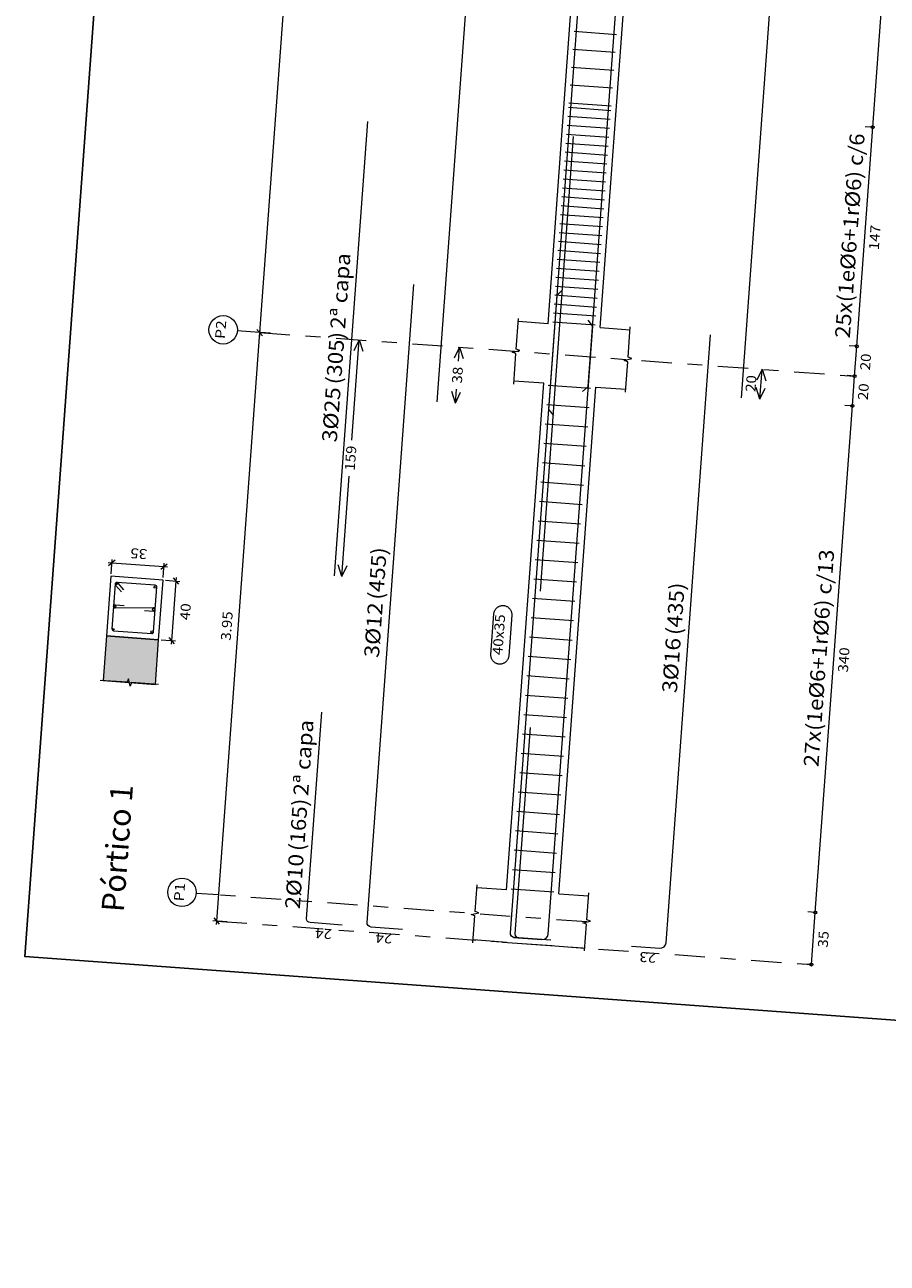
# Model space of a CAD drawing. Extents: x 372989.7 to 373023, y 3149793.1 to 3149876.9.
# Drawn here: x 372989.7 to 372995.4, y 3149793.1 to 3149801.4 of the extents above; entities that cross this region are included whole.
import ezdxf
from ezdxf.enums import TextEntityAlignment as Align

# ---------------------------------------------------------------- set-up
doc = ezdxf.new("R2010")
doc.units = 0
doc.linetypes.add('CYPE_RAYAPUNTO', pattern=[0.4125, 0.2025, -0.105, 0, -0.105])
for name, color, linetype, lineweight in [('ALZ_ARM_LONG_ARM_TEXTOS', 3, 'Continuous', 9), ('ALZ_ARM_LONG_TXT_IND_CAPA_ARM_LONG', 3, 'Continuous', 9), ('ALZ_ARM_LONG_TXT_LONG', 3, 'Continuous', 9), ('ALZ_ARM_TRANS_TXT_EST', 3, 'Continuous', 9), ('ALZ_CONT_NUDOS', 122, 'Continuous', 9), ('ALZ_CONT_VIG_HORMIGON', 2, 'Continuous', 9), ('ALZ_COT_COT_ANCLAJES', 3, 'Continuous', 0), ('ALZ_COT_COT_ARM', 3, 'Continuous', 0), ('ALZ_COT_COT_EST', 3, 'Continuous', 0), ('ALZ_COT_COT_LIN_APOYOS', 2, 'CYPE_RAYAPUNTO', 0), ('ALZ_COT_LONGITUD_PROYECTADA', 122, 'Continuous', 0), ('ALZ_COT_TEXTOS_ESTRIBOS', 122, 'Continuous', 0), ('ALZ_COT_TEXTOS_LONGITUD_PROYECTADA', 122, 'Continuous', 0), ('ALZ_REF_COT_LIN_AUX_COTA', 2, 'CYPE_RAYAPUNTO', 9), ('ALZ_REF_REF_NOMBRE', 3, 'Continuous', 9), ('ALZ_REF_REF_REFERENCIA', 3, 'Continuous', 9), ('ALZ_REF_TEXTO_REF_NOMBRE', 3, 'Continuous', 9), ('ALZ_REF_TEXTO_REF_REFERENCIA', 3, 'Continuous', 9), ('ARM_LONGITUDINAL_Ø10', 103, 'Continuous', 9), ('ARM_LONGITUDINAL_Ø12', 171, 'Continuous', 9), ('ARM_LONGITUDINAL_Ø16', 212, 'Continuous', 9), ('ARM_LONGITUDINAL_Ø20', 30, 'Continuous', 9), ('ARM_LONGITUDINAL_Ø25', 20, 'Continuous', 9), ('ARM_TRANSVERSAL_Ø6', 151, 'Continuous', 9), ('SEC_CONT_FORJADOS_SECCION', 8, 'Continuous', 9), ('SEC_CONT_VIG_HORMIGON_SECCION', 2, 'Continuous', 9), ('SEC_COTAS_SEC_DIM_VIGA', 122, 'Continuous', 0), ('SEC_COTAS_TEXTOS_DIMENSIONES', 122, 'Continuous', 0)]:
    doc.layers.add(name, color=color, linetype=linetype, lineweight=lineweight)
doc.layers.add('TABLA-TEXTOS', color=7, linetype='Continuous')
doc.layers.add('VENTANA_GRAFICA_INVISIBLE', color=2, linetype='Continuous', plot=False)
doc.styles.add('CYPETXT', font='romans__.ttf', dxfattribs={"height": 0.2})
doc.styles.add('VERDANA', font='verdana.ttf')

msp = doc.modelspace()

# ---------------------------------------------------------------- hatches: boundary and pattern name
at = {"layer": 'SEC_CONT_FORJADOS_SECCION', "true_color": 0xdad7d3}
msp.add_hatch(color=254, dxfattribs=at).paths.add_polyline_path([(372990.5261, 3149797), (372990.548, 3149797.2992), (372990.199, 3149797.3248), (372990.1771, 3149797.0256)])

# ---------------------------------------------------------------- linework, layer by layer
at = {"layer": 'ALZ_CONT_NUDOS'}
for p, q in [((372993.1543, 3149799.4146), (372992.9548, 3149799.4292)), ((372993.5033, 3149799.389), (372993.7028, 3149799.3744)), ((372993.1251, 3149799.0156), (372992.9256, 3149799.0302)), ((372993.4741, 3149798.9901), (372993.6736, 3149798.9755)), ((372992.8768, 3149795.6247), (372992.6773, 3149795.6393)), ((372993.2258, 3149795.5991), (372993.4253, 3149795.5845)), ((372992.8512, 3149795.2756), (372992.6518, 3149795.2902)), ((372993.2003, 3149795.2501), (372993.3998, 3149795.2355))]:
    msp.add_line(p, q, dxfattribs=at)
for points in [[(372992.9241, 3149799.0103), (372992.9391, 3149799.2147), (372992.9147, 3149799.224), (372992.9657, 3149799.2354), (372992.9413, 3149799.2447), (372992.9563, 3149799.4491)], [(372993.6721, 3149798.9555), (372993.6871, 3149799.16), (372993.6627, 3149799.1693), (372993.7137, 3149799.1806), (372993.6893, 3149799.1899), (372993.7043, 3149799.3943)], [(372992.6503, 3149795.2703), (372992.6634, 3149795.4498), (372992.6391, 3149795.4591), (372992.69, 3149795.4704), (372992.6656, 3149795.4797), (372992.6788, 3149795.6593)], [(372993.3983, 3149795.2155), (372993.4114, 3149795.395), (372993.3871, 3149795.4044), (372993.438, 3149795.4157), (372993.4136, 3149795.425), (372993.4268, 3149795.6045)], [(372992.8512, 3149795.2756), (372993.2003, 3149795.2501)]]:
    msp.add_lwpolyline(points, dxfattribs=at)
at = {"layer": 'ALZ_CONT_VIG_HORMIGON'}
for p, q in [((372993.1543, 3149799.4146), (372993.6143, 3149805.6977)), ((372993.5033, 3149799.389), (372993.9634, 3149805.6722)), ((372992.8768, 3149795.6247), (372993.1251, 3149799.0156)), ((372993.2258, 3149795.5991), (372993.4741, 3149798.9901))]:
    msp.add_line(p, q, dxfattribs=at)
at = {"layer": 'ALZ_COT_COT_ARM'}
for p, q in [((372991.8415, 3149798.6357), (372991.8906, 3149799.3065)), ((372991.8906, 3149799.3065), (372991.8552, 3149799.2339)), ((372991.8906, 3149799.3065), (372991.915, 3149799.2296)), ((372992.5612, 3149799.2574), (372992.5258, 3149799.1848)), ((372992.5544, 3149799.1637), (372992.5612, 3149799.2574)), ((372992.5612, 3149799.2574), (372992.5857, 3149799.1805)), ((372994.5861, 3149799.1092), (372994.5507, 3149799.0366)), ((372994.5715, 3149798.9097), (372994.5861, 3149799.1092)), ((372994.5861, 3149799.1092), (372994.6105, 3149799.0322)), ((372992.5338, 3149798.8834), (372992.5094, 3149798.9604)), ((372992.5338, 3149798.8834), (372992.5407, 3149798.9772)), ((372992.5338, 3149798.8834), (372992.5692, 3149798.9561)), ((372994.5715, 3149798.9097), (372994.5471, 3149798.9867)), ((372994.5715, 3149798.9097), (372994.6069, 3149798.9823)), ((372991.7746, 3149797.7225), (372991.8237, 3149798.3933)), ((372991.7746, 3149797.7225), (372991.7502, 3149797.7994)), ((372991.7746, 3149797.7225), (372991.81, 3149797.7951))]:
    msp.add_line(p, q, dxfattribs=at)
at = {"layer": 'ALZ_COT_COT_EST'}
for p, q in [((372995.3272, 3149800.7294), (372995.2773, 3149800.733)), ((372995.2198, 3149799.2633), (372995.17, 3149799.267)), ((372995.2052, 3149799.0639), (372995.1554, 3149799.0675)), ((372995.1906, 3149798.8644), (372995.1407, 3149798.868)), ((372994.9423, 3149795.4735), (372994.8925, 3149795.4771)), ((372994.9168, 3149795.1244), (372994.8669, 3149795.1281))]:
    msp.add_line(p, q, dxfattribs=at)
for points in [[(372995.3272, 3149800.7294), (372995.5803, 3149804.1868), (372995.5304, 3149804.1905)], [(372995.2198, 3149799.2633), (372995.3272, 3149800.7294), (372995.2773, 3149800.733)], [(372995.2052, 3149799.0639), (372995.2198, 3149799.2633), (372995.17, 3149799.267)], [(372995.1906, 3149798.8644), (372995.2052, 3149799.0639), (372995.1554, 3149799.0675)], [(372994.9423, 3149795.4735), (372995.1906, 3149798.8644), (372995.1407, 3149798.868)], [(372994.9168, 3149795.1244), (372994.9423, 3149795.4735), (372994.8925, 3149795.4771)]]:
    msp.add_lwpolyline(points, dxfattribs=at)
for centre in [(372995.3272, 3149800.7294), (372995.3272, 3149800.7294), (372995.2198, 3149799.2633), (372995.2198, 3149799.2633), (372995.2052, 3149799.0639), (372995.2052, 3149799.0639), (372995.1906, 3149798.8644), (372995.1906, 3149798.8644), (372994.9423, 3149795.4735), (372994.9423, 3149795.4735), (372994.9168, 3149795.1244)]:
    msp.add_circle(centre, 0.01, dxfattribs=at)
at = {"layer": 'ALZ_COT_COT_LIN_APOYOS'}
for p, q in [((372991.224, 3149799.3554), (372995.2052, 3149799.0639)), ((372990.9356, 3149795.4159), (372994.9168, 3149795.1244))]:
    msp.add_line(p, q, dxfattribs=at)
at = {"layer": 'ALZ_COT_LONGITUD_PROYECTADA'}
for p, q in [((372991.7133, 3149806.0375), (372991.224, 3149799.3554)), ((372991.224, 3149799.3554), (372990.9356, 3149795.4159)), ((372991.2958, 3149799.3501), (372991.2001, 3149799.3571)), ((372991.2958, 3149799.3501), (372991.2001, 3149799.3571)), ((372991.2055, 3149799.3768), (372991.2425, 3149799.3339)), ((372991.2055, 3149799.3768), (372991.2425, 3149799.3339)), ((372991.224, 3149799.3554), (372991.2223, 3149799.3314)), ((372991.2258, 3149799.3793), (372991.224, 3149799.3554)), ((372990.9171, 3149795.4373), (372990.9541, 3149795.3945)), ((372991.0074, 3149795.4106), (372990.9116, 3149795.4177)), ((372990.9356, 3149795.4159), (372990.9338, 3149795.392))]:
    msp.add_line(p, q, dxfattribs=at)
at = {"layer": 'ALZ_REF_COT_LIN_AUX_COTA'}
for p, q in [((372991.224, 3149799.3554), (372991.0744, 3149799.3663)), ((372990.9484, 3149795.5904), (372990.7988, 3149795.6014)), ((372993.4125, 3149795.41), (372990.9484, 3149795.5904))]:
    msp.add_line(p, q, dxfattribs=at)
at = {"layer": 'ALZ_REF_REF_NOMBRE'}
msp.add_lwpolyline([(372992.7915, 3149797.4724), (372992.7919, 3149797.4764), (372992.7926, 3149797.4803), (372992.7936, 3149797.4842), (372992.7948, 3149797.488), (372992.7962, 3149797.4918), (372992.7979, 3149797.4954), (372992.7999, 3149797.4989), (372992.8021, 3149797.5023), (372992.8045, 3149797.5055), (372992.8071, 3149797.5085), (372992.8099, 3149797.5114), (372992.8129, 3149797.514), (372992.816, 3149797.5165), (372992.8193, 3149797.5188), (372992.8228, 3149797.5208), (372992.8264, 3149797.5226), (372992.8301, 3149797.5241), (372992.8339, 3149797.5254), (372992.8378, 3149797.5264), (372992.8417, 3149797.5272), (372992.8457, 3149797.5277), (372992.8497, 3149797.528), (372992.8537, 3149797.5279), (372992.8577, 3149797.5276), (372992.8617, 3149797.5271), (372992.8656, 3149797.5263), (372992.8695, 3149797.5252), (372992.8732, 3149797.5238), (372992.8769, 3149797.5223), (372992.8805, 3149797.5204), (372992.8839, 3149797.5184), (372992.8872, 3149797.5161), (372992.8903, 3149797.5136), (372992.8933, 3149797.5109), (372992.8961, 3149797.508), (372992.8986, 3149797.5049), (372992.901, 3149797.5016), (372992.9031, 3149797.4982), (372992.905, 3149797.4947), (372992.9067, 3149797.4911), (372992.9081, 3149797.4873), (372992.9093, 3149797.4835), (372992.9102, 3149797.4796), (372992.9108, 3149797.4756), (372992.9112, 3149797.4716), (372992.9113, 3149797.4676), (372992.9112, 3149797.4636), (372992.8912, 3149797.1913), (372992.8908, 3149797.1873), (372992.8901, 3149797.1834), (372992.8892, 3149797.1795), (372992.8879, 3149797.1757), (372992.8865, 3149797.1719), (372992.8848, 3149797.1683), (372992.8828, 3149797.1648), (372992.8806, 3149797.1614), (372992.8782, 3149797.1582), (372992.8756, 3149797.1552), (372992.8728, 3149797.1523), (372992.8698, 3149797.1497), (372992.8667, 3149797.1472), (372992.8634, 3149797.1449), (372992.8599, 3149797.1429), (372992.8563, 3149797.1411), (372992.8526, 3149797.1396), (372992.8488, 3149797.1383), (372992.8449, 3149797.1373), (372992.841, 3149797.1365), (372992.837, 3149797.136), (372992.833, 3149797.1357), (372992.829, 3149797.1358), (372992.825, 3149797.1361), (372992.821, 3149797.1366), (372992.8171, 3149797.1374), (372992.8132, 3149797.1385), (372992.8095, 3149797.1399), (372992.8058, 3149797.1414), (372992.8022, 3149797.1433), (372992.7988, 3149797.1453), (372992.7955, 3149797.1476), (372992.7924, 3149797.1501), (372992.7894, 3149797.1528), (372992.7866, 3149797.1557), (372992.7841, 3149797.1588), (372992.7817, 3149797.1621), (372992.7796, 3149797.1655), (372992.7777, 3149797.169), (372992.776, 3149797.1726), (372992.7746, 3149797.1764), (372992.7734, 3149797.1802), (372992.7725, 3149797.1841), (372992.7719, 3149797.1881), (372992.7715, 3149797.1921), (372992.7714, 3149797.1961), (372992.7715, 3149797.2001), (372992.7915, 3149797.4724)], close=True, dxfattribs=at)
at = {"layer": 'ALZ_REF_REF_REFERENCIA'}
for centre in [(372990.9796, 3149799.3733), (372990.7039, 3149795.6083)]:
    msp.add_circle(centre, 0.0951, dxfattribs=at)
at = {"layer": 'ARM_LONGITUDINAL_Ø10'}
for points in [[(372991.7759, 3149795.3895), (372991.5615, 3149795.4052), (372991.5521, 3149795.4078), (372991.5444, 3149795.4138), (372991.5396, 3149795.4222), (372991.5384, 3149795.4319), (372991.6395, 3149796.8132)], [(372993.1719, 3149795.2873), (372992.9575, 3149795.303), (372992.9481, 3149795.3055), (372992.9404, 3149795.3115), (372992.9356, 3149795.32), (372992.9344, 3149795.3297), (372993.0355, 3149796.711)]]:
    msp.add_lwpolyline(points, dxfattribs=at)
at = {"layer": 'ARM_LONGITUDINAL_Ø12'}
for p, q in [((372993.2144, 3149799.6057), (372993.2504, 3149799.6404)), ((372993.1582, 3149798.8377), (372993.1908, 3149798.7999))]:
    msp.add_line(p, q, dxfattribs=at)
for points in [[(372992.4112, 3149798.8924), (372992.9552, 3149806.3225)], [(372993.1582, 3149798.8377), (372993.7022, 3149806.2678)], [(372992.1797, 3149795.3599), (372991.9703, 3149795.3752), (372991.959, 3149795.3784), (372991.9498, 3149795.3855), (372991.944, 3149795.3957), (372991.9425, 3149795.4073), (372992.2551, 3149799.6759)], [(372993.139, 3149795.2897), (372992.9296, 3149795.305), (372992.9183, 3149795.3081), (372992.9091, 3149795.3153), (372992.9033, 3149795.3255), (372992.9018, 3149795.3371), (372993.2144, 3149799.6057)]]:
    msp.add_lwpolyline(points, dxfattribs=at)
for centre in [(372990.2666, 3149797.6738), (372990.2555, 3149797.5212), (372990.2443, 3149797.3686)]:
    msp.add_circle(centre, 0.006, dxfattribs=at)
at = {"layer": 'ARM_LONGITUDINAL_Ø16'}
msp.add_line((372993.4528, 3149799.3977), (372993.4223, 3149799.4373), dxfattribs=at)
for points in [[(372992.9226, 3149795.3055), (372993.1121, 3149795.2916), (372993.1276, 3149795.2936), (372993.1412, 3149795.3013), (372993.1507, 3149795.3136), (372993.1549, 3149795.3286), (372993.4528, 3149799.3977)], [(372993.7115, 3149795.2477), (372993.901, 3149795.2339), (372993.9165, 3149795.2358), (372993.93, 3149795.2435), (372993.9396, 3149795.2558), (372993.9438, 3149795.2708), (372994.2417, 3149799.34)]]:
    msp.add_lwpolyline(points, dxfattribs=at)
for centre in [(372990.5248, 3149797.6529), (372990.5138, 3149797.5023), (372990.5028, 3149797.3517)]:
    msp.add_circle(centre, 0.008, dxfattribs=at)
at = {"layer": 'ARM_LONGITUDINAL_Ø20'}
msp.add_line((372993.4233, 3149798.9938), (372993.3854, 3149798.9611), dxfattribs=at)
for points in [[(372993.4233, 3149798.9938), (372993.9417, 3149806.0748)], [(372994.4488, 3149798.9187), (372994.9673, 3149805.9997)]]:
    msp.add_lwpolyline(points, dxfattribs=at)
at = {"layer": 'ARM_LONGITUDINAL_Ø25'}
for points in [[(372991.7247, 3149797.7261), (372991.9475, 3149800.768)], [(372993.1025, 3149797.6252), (372993.3252, 3149800.6671)]]:
    msp.add_lwpolyline(points, dxfattribs=at)
at = {"layer": 'ARM_TRANSVERSAL_Ø6'}
for p, q in [((372993.3277, 3149801.3721), (372993.6119, 3149801.3513)), ((372993.3189, 3149801.2524), (372993.6032, 3149801.2316)), ((372993.3102, 3149801.1328), (372993.5944, 3149801.112)), ((372993.3014, 3149801.0131), (372993.5856, 3149800.9923)), ((372993.2904, 3149800.8635), (372993.5747, 3149800.8427)), ((372993.2926, 3149800.8934), (372993.5769, 3149800.8726)), ((372993.2817, 3149800.7438), (372993.5659, 3149800.723)), ((372993.2861, 3149800.8036), (372993.5703, 3149800.7828)), ((372993.2773, 3149800.684), (372993.5615, 3149800.6632)), ((372993.2729, 3149800.6241), (372993.5572, 3149800.6033)), ((372993.2642, 3149800.5044), (372993.5484, 3149800.4836)), ((372993.2685, 3149800.5643), (372993.5528, 3149800.5435)), ((372993.2598, 3149800.4446), (372993.544, 3149800.4238)), ((372993.251, 3149800.3249), (372993.5352, 3149800.3041)), ((372993.2554, 3149800.3848), (372993.5396, 3149800.364)), ((372993.2466, 3149800.2651), (372993.5309, 3149800.2443)), ((372993.2422, 3149800.2052), (372993.5265, 3149800.1844)), ((372993.2335, 3149800.0856), (372993.5177, 3149800.0648)), ((372993.2379, 3149800.1454), (372993.5221, 3149800.1246)), ((372993.2291, 3149800.0257), (372993.5133, 3149800.0049)), ((372993.2247, 3149799.9659), (372993.509, 3149799.9451)), ((372993.216, 3149799.8462), (372993.5002, 3149799.8254)), ((372993.2203, 3149799.906), (372993.5046, 3149799.8852)), ((372993.2116, 3149799.7864), (372993.4958, 3149799.7656)), ((372993.2028, 3149799.6667), (372993.4871, 3149799.6459)), ((372993.2072, 3149799.7265), (372993.4914, 3149799.7057)), ((372993.1984, 3149799.6068), (372993.4827, 3149799.586)), ((372993.1941, 3149799.547), (372993.4783, 3149799.5262)), ((372993.1853, 3149799.4273), (372993.4695, 3149799.4065)), ((372993.1897, 3149799.4872), (372993.4739, 3149799.4664)), ((372993.1543, 3149799.0035), (372993.4385, 3149798.9827)), ((372993.1448, 3149798.8738), (372993.429, 3149798.853)), ((372993.1353, 3149798.7442), (372993.4195, 3149798.7233)), ((372993.1258, 3149798.6145), (372993.41, 3149798.5937)), ((372993.1163, 3149798.4849), (372993.4005, 3149798.464)), ((372993.1068, 3149798.3552), (372993.391, 3149798.3344)), ((372993.0973, 3149798.2255), (372993.3815, 3149798.2047)), ((372993.0878, 3149798.0959), (372993.372, 3149798.0751)), ((372993.0783, 3149797.9662), (372993.3625, 3149797.9454)), ((372993.0688, 3149797.8366), (372993.3531, 3149797.8158)), ((372993.0593, 3149797.7069), (372993.3436, 3149797.6861)), ((372993.0498, 3149797.5773), (372993.3341, 3149797.5565)), ((372993.0403, 3149797.4476), (372993.3246, 3149797.4268)), ((372993.0308, 3149797.318), (372993.3151, 3149797.2972)), ((372993.0214, 3149797.1883), (372993.3056, 3149797.1675)), ((372993.0119, 3149797.0587), (372993.2961, 3149797.0379)), ((372993.0024, 3149796.929), (372993.2866, 3149796.9082)), ((372992.9929, 3149796.7994), (372993.2771, 3149796.7786)), ((372992.9834, 3149796.6697), (372993.2676, 3149796.6489)), ((372992.9739, 3149796.5401), (372993.2581, 3149796.5192)), ((372992.9644, 3149796.4104), (372993.2486, 3149796.3896)), ((372992.9549, 3149796.2808), (372993.2391, 3149796.2599)), ((372992.9454, 3149796.1511), (372993.2296, 3149796.1303)), ((372992.9359, 3149796.0214), (372993.2202, 3149796.0006)), ((372992.9264, 3149795.8918), (372993.2107, 3149795.871)), ((372992.9169, 3149795.7621), (372993.2012, 3149795.7413)), ((372992.9074, 3149795.6325), (372993.1917, 3149795.6117))]:
    msp.add_line(p, q, dxfattribs=at)
for points in [[(372990.316, 3149797.6334), (372990.2768, 3149797.6788), (372990.2753, 3149797.6803), (372990.2734, 3149797.6815), (372990.2714, 3149797.6822), (372990.2693, 3149797.6826), (372990.2671, 3149797.6826), (372990.265, 3149797.6821), (372990.2631, 3149797.6812), (372990.2613, 3149797.68), (372990.2598, 3149797.6784), (372990.2587, 3149797.6766), (372990.2579, 3149797.6746), (372990.2575, 3149797.6724), (372990.2355, 3149797.3712), (372990.236, 3149797.367), (372990.2381, 3149797.3633), (372990.2415, 3149797.3606), (372990.2456, 3149797.3595), (372990.502, 3149797.3407), (372990.5062, 3149797.3412), (372990.5099, 3149797.3434), (372990.5126, 3149797.3467), (372990.5137, 3149797.3509), (372990.5358, 3149797.6521), (372990.5353, 3149797.6563), (372990.5331, 3149797.6601), (372990.5297, 3149797.6627), (372990.5256, 3149797.6638), (372990.2693, 3149797.6826), (372990.2671, 3149797.6826), (372990.265, 3149797.6821), (372990.2631, 3149797.6812), (372990.2613, 3149797.68), (372990.2598, 3149797.6784), (372990.2587, 3149797.6766), (372990.2579, 3149797.6746), (372990.2575, 3149797.6724), (372990.2576, 3149797.6703), (372990.2581, 3149797.6682), (372990.2589, 3149797.6662), (372990.2602, 3149797.6644), (372990.2994, 3149797.619)], [(372990.4531, 3149797.4957), (372990.513, 3149797.4913), (372990.5154, 3149797.4914), (372990.5178, 3149797.492), (372990.52, 3149797.4932), (372990.5219, 3149797.4948), (372990.5233, 3149797.4968), (372990.5243, 3149797.499), (372990.5248, 3149797.5015), (372990.5247, 3149797.5039), (372990.524, 3149797.5063), (372990.5229, 3149797.5085), (372990.5213, 3149797.5103), (372990.5193, 3149797.5118), (372990.517, 3149797.5128), (372990.5146, 3149797.5132), (372990.2567, 3149797.5101), (372990.2542, 3149797.5105), (372990.252, 3149797.5115), (372990.25, 3149797.513), (372990.2484, 3149797.5148), (372990.2472, 3149797.517), (372990.2466, 3149797.5194), (372990.2465, 3149797.5218), (372990.247, 3149797.5243), (372990.2479, 3149797.5265), (372990.2494, 3149797.5285), (372990.2513, 3149797.5301), (372990.2534, 3149797.5313), (372990.2558, 3149797.5319), (372990.2583, 3149797.532), (372990.3181, 3149797.5276)]]:
    msp.add_lwpolyline(points, dxfattribs=at)
at = {"layer": 'SEC_CONT_FORJADOS_SECCION', "color": 254, "true_color": 0xdad7d3}
msp.add_lwpolyline([(372990.5261, 3149797), (372990.548, 3149797.2992), (372990.199, 3149797.3248), (372990.1771, 3149797.0256)], close=True, dxfattribs=at)
at = {"layer": 'SEC_CONT_FORJADOS_SECCION'}
for points in [[(372990.5261, 3149797), (372990.548, 3149797.2992), (372990.199, 3149797.3248), (372990.1771, 3149797.0256)], [(372990.5461, 3149796.9986), (372990.3666, 3149797.0117), (372990.3573, 3149796.9873), (372990.346, 3149797.0383), (372990.3366, 3149797.0139), (372990.1571, 3149797.027)]]:
    msp.add_lwpolyline(points, dxfattribs=at)
at = {"layer": 'SEC_CONT_VIG_HORMIGON_SECCION'}
msp.add_lwpolyline([(372990.2282, 3149797.7237), (372990.199, 3149797.3248), (372990.548, 3149797.2992), (372990.5773, 3149797.6982), (372990.2282, 3149797.7237)], close=True, dxfattribs=at)
at = {"layer": 'SEC_COTAS_SEC_DIM_VIGA'}
for p, q in [((372990.2294, 3149797.7403), (372990.2364, 3149797.8361)), ((372990.2347, 3149797.8121), (372990.2107, 3149797.8139)), ((372990.2561, 3149797.8306), (372990.2133, 3149797.7937)), ((372990.5837, 3149797.7866), (372990.2347, 3149797.8121)), ((372990.6051, 3149797.8051), (372990.5623, 3149797.7681)), ((372990.5785, 3149797.7148), (372990.5855, 3149797.8105)), ((372990.6077, 3149797.7848), (372990.5837, 3149797.7866)), ((372990.5939, 3149797.6969), (372990.6896, 3149797.6899)), ((372990.6365, 3149797.2928), (372990.6657, 3149797.6917)), ((372990.6842, 3149797.6703), (372990.6472, 3149797.7131)), ((372990.6657, 3149797.6917), (372990.6674, 3149797.7156)), ((372990.5647, 3149797.298), (372990.6604, 3149797.291)), ((372990.655, 3149797.2713), (372990.618, 3149797.3142)), ((372990.6347, 3149797.2688), (372990.6365, 3149797.2928))]:
    msp.add_line(p, q, dxfattribs=at)
at = {"layer": 'VENTANA_GRAFICA_INVISIBLE'}
msp.add_lwpolyline([(373009.8162, 3149833.3337), (372992.5383, 3149834.5987), (372989.6521, 3149795.1792), (373017.702, 3149793.1255), (373019.9221, 3149823.4475), (373009.1501, 3149824.2362)], close=True, dxfattribs=at)

# ---------------------------------------------------------------- texts
at = {"layer": 'ALZ_ARM_LONG_ARM_TEXTOS', "style": 'CYPETXT', "width": 0.969477}
for s, p, p2 in [('3%%c25', (372991.7399, 3149798.6181), (372991.7669, 3149798.9861)), ('3%%c12', (372992.0219, 3149797.1763), (372992.0489, 3149797.5443)), ('3%%c16', (372994.0159, 3149796.94), (372994.0428, 3149797.3081)), ('2%%c10', (372991.4927, 3149795.4937), (372991.5197, 3149795.8617))]:
    msp.add_text(s, height=0.1, rotation=85.81233, dxfattribs=at).set_placement(p, p2, align=Align.FIT)
at = {"layer": 'ALZ_ARM_LONG_TXT_IND_CAPA_ARM_LONG', "style": 'CYPETXT', "width": 0.816648}
for p, p2 in [((372991.7954, 3149799.3761), (372991.8326, 3149799.8832)), ((372991.5482, 3149796.2516), (372991.5854, 3149796.7588))]:
    msp.add_text('2ª capa', height=0.1, rotation=85.81233, dxfattribs=at).set_placement(p, p2, align=Align.FIT)
at = {"layer": 'ALZ_ARM_LONG_TXT_LONG', "style": 'CYPETXT', "width": 0.825691}
for s, p, p2 in [('(305)', (372991.7683, 3149799.0061), (372991.794, 3149799.3562)), ('(455)', (372992.0503, 3149797.5642), (372992.076, 3149797.9143)), ('(435)', (372994.0443, 3149797.328), (372994.0699, 3149797.6781)), ('(165)', (372991.5212, 3149795.8816), (372991.5468, 3149796.2317))]:
    msp.add_text(s, height=0.1, rotation=85.81233, dxfattribs=at).set_placement(p, p2, align=Align.FIT)
at = {"layer": 'ALZ_ARM_TRANS_TXT_EST', "style": 'CYPETXT'}
for s, width, p, p2 in [('25x(1e%%c6+1r%%c6) c/6', 0.835489, (372995.1735, 3149799.3148), (372995.2738, 3149800.6852)), ('27x(1e%%c6+1r%%c6) c/13', 0.837514, (372994.9634, 3149796.4455), (372995.0698, 3149797.8996))]:
    msp.add_text(s, height=0.1, rotation=85.81233, dxfattribs=dict(at, width=width)).set_placement(p, p2, align=Align.FIT)
at = {"layer": 'ALZ_COT_COT_ANCLAJES', "style": 'CYPETXT', "width": 0.872087}
for s, p, p2 in [('24', (372991.7096, 3149795.3609), (372991.5979, 3149795.3691)), ('24', (372992.1134, 3149795.3313), (372992.0017, 3149795.3395)), ('23', (372993.8796, 3149795.202), (372993.7679, 3149795.2102))]:
    msp.add_text(s, height=0.06667, rotation=175.81233, dxfattribs=at).set_placement(p, p2, align=Align.FIT)
at = {"layer": 'ALZ_COT_COT_ARM', "style": 'CYPETXT', "width": 0.872087}
for s, p, p2 in [('38', (372992.5767, 3149799.0122), (372992.5849, 3149799.1239)), ('20', (372994.5415, 3149798.956), (372994.5496, 3149799.0677)), ('159', (372991.8597, 3149798.4283), (372991.872, 3149798.5958))]:
    msp.add_text(s, height=0.06667, rotation=85.81233, dxfattribs=at).set_placement(p, p2, align=Align.FIT)
at = {"layer": 'ALZ_COT_TEXTOS_ESTRIBOS', "style": 'CYPETXT', "width": 0.872087}
for s, p, p2 in [('147', (372995.3671, 3149799.9053), (372995.3794, 3149800.0728)), ('20', (372995.3082, 3149799.1004), (372995.3163, 3149799.2121)), ('20', (372995.2936, 3149798.901), (372995.3017, 3149799.0127)), ('340', (372995.1601, 3149797.0779), (372995.1723, 3149797.2454)), ('35', (372995.0252, 3149795.2358), (372995.0334, 3149795.3475))]:
    msp.add_text(s, height=0.06667, rotation=85.81233, dxfattribs=at).set_placement(p, p2, align=Align.FIT)
at = {"layer": 'ALZ_COT_TEXTOS_LONGITUD_PROYECTADA', "style": 'CYPETXT', "width": 0.869207}
msp.add_text('3.95', height=0.06667, rotation=85.81233, dxfattribs=at).set_placement((372991.0301, 3149797.291), (372991.0444, 3149797.4865), align=Align.FIT)
at = {"layer": 'ALZ_REF_TEXTO_REF_NOMBRE', "style": 'CYPETXT', "width": 0.875979}
msp.add_text('40x35', height=0.06667, rotation=85.81233, dxfattribs=at).set_placement((372992.848, 3149797.1945), (372992.8679, 3149797.4668), align=Align.FIT)
at = {"layer": 'ALZ_REF_TEXTO_REF_REFERENCIA', "style": 'CYPETXT', "width": 0.934784}
for s, p, p2 in [('P2', (372990.9917, 3149799.3107), (372991.0007, 3149799.4334)), ('P1', (372990.716, 3149795.5458), (372990.725, 3149795.6685))]:
    msp.add_text(s, height=0.06667, rotation=85.81233, dxfattribs=at).set_placement(p, p2, align=Align.FIT)
at = {"layer": 'SEC_COTAS_TEXTOS_DIMENSIONES', "style": 'CYPETXT', "width": 0.872087}
for s, rotation, p, p2 in [('35', 175.81233, (372990.473, 3149797.9043), (372990.3613, 3149797.9125)), ('40', 85.81233, (372990.756, 3149797.4284), (372990.7642, 3149797.5401))]:
    msp.add_text(s, height=0.06667, rotation=rotation, dxfattribs=at).set_placement(p, p2, align=Align.FIT)
at = {"layer": 'TABLA-TEXTOS', "insert": (372990.165, 3149795.4837), "char_height": 0.15, "attachment_point": 1, "rotation": 85.81233, "style": 'VERDANA'}
msp.add_mtext_dynamic_manual_height_columns('Pórtico 1', width=0.996654, gutter_width=1000, heights=[0], dxfattribs=at)

doc.saveas('drawing.dxf')
